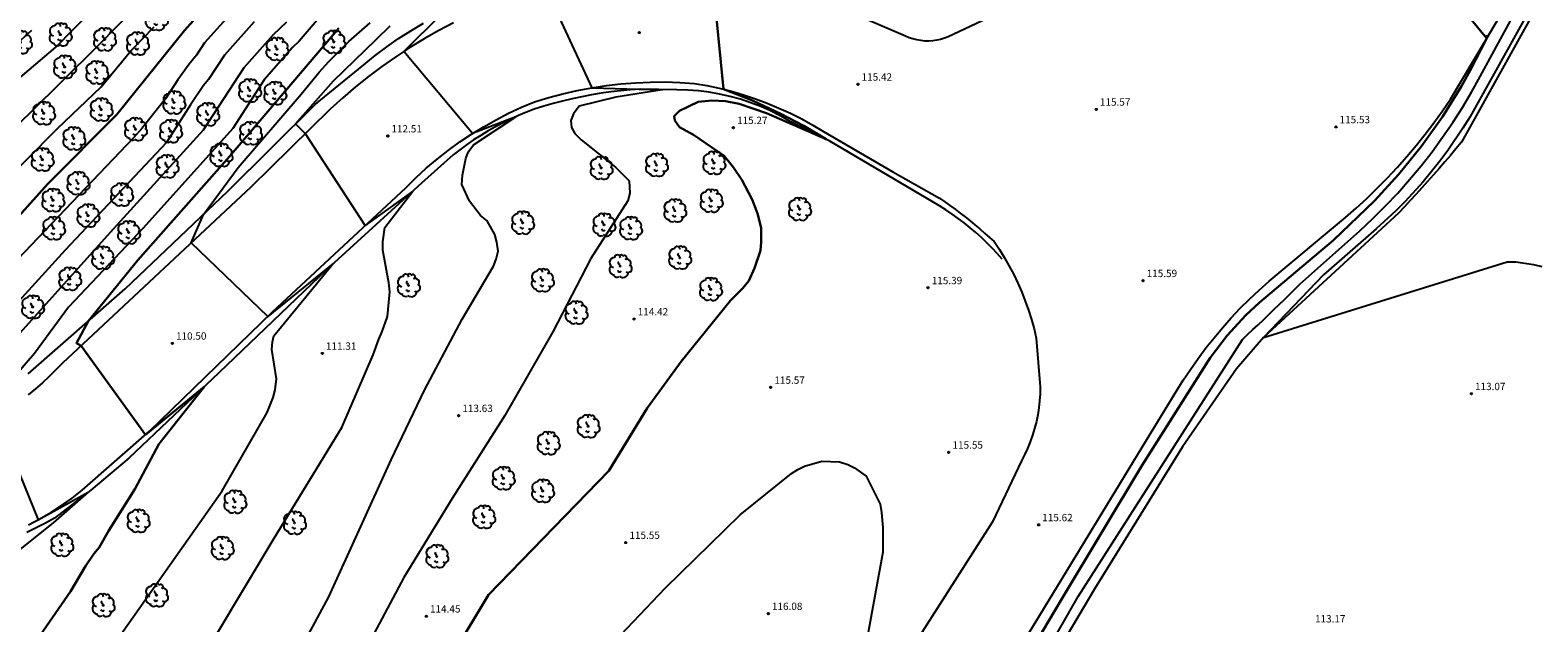
# Model space of a CAD drawing. Units: millimetres. Extents: x 577530 to 579281, y 4788977 to 4790153.
# Drawn here: x 578203 to 578358, y 4789483 to 4789544 of the extents above; entities that cross this region are included whole.
import ezdxf

# ---------------------------------------------------------------- set-up
doc = ezdxf.new("R2010")
doc.units = ezdxf.units.MM
for name, color, linetype in [('020101', 3, 'Continuous'), ('020104', 34, 'Continuous'), ('020107', 3, 'Continuous'), ('020204', 9, 'Continuous'), ('020308', 9, 'Continuous'), ('050102', 4, 'Continuous'), ('060110', 9, 'Continuous'), ('100202', 3, 'Continuous')]:
    doc.layers.add(name, color=color, linetype=linetype)
doc.layers.add('020105', color=24, linetype='Continuous', lineweight=30)
doc.styles.add('ARIAL', font='ARIAL.TTF', dxfattribs={"height": 1})

# ---------------------------------------------------------------- blocks, each defined once
blk = doc.blocks.new('COTAPU')
blk.add_circle((0, 0), 0.075)
blk = doc.blocks.new('ARBOL')
blk.add_circle((0, 0), 0.0587)
for centre, radius, start, end in [((-0.56, 0.38), 0.532, 92.28, 254.58), ((-0.28, 0.86), 0.3, 359.2878, 173.6078), ((-0.09, 0.32), 0.12, 119.14, 310.56), ((0.1, 0.97), 0.21, 23.1565, 160.4665), ((0.44, 0.88), 0.24, 301.578, 139.328), ((0.66, 0.29), 0.443, 319.8556, 114.7656), ((0.82, -0.25), 0.383, 235.5275, 62.0275), ((-0.56, -0.34), 0.555, 142.64, 266.54), ((-0.3, -0.68), 0.45, 213.78, 295.32), ((-0.04, -0.38), 0.21, 189.64, 323.88), ((0.3, -0.62), 0.532, 224.67, 0.24)]:
    blk.add_arc(centre, radius, start, end)

msp = doc.modelspace()

# ---------------------------------------------------------------- linework, layer by layer
at = {"layer": '020101'}
for points in [[(578298.57, 4789470.15, 115.71), (578307.45, 4789484.64, 115.64), (578317.48, 4789501.07, 115.55), (578320.96, 4789506.77, 115.52), (578321.68, 4789507.92, 115.53), (578322.42, 4789509.04, 115.53), (578323.2, 4789510.15, 115.53), (578324, 4789511.23, 115.54), (578324.84, 4789512.28, 115.54), (578325.71, 4789513.31, 115.55), (578326.61, 4789514.32, 115.56), (578327.54, 4789515.3, 115.57), (578328.49, 4789516.25, 115.59), (578329.48, 4789517.17, 115.6), (578330.49, 4789518.07, 115.62), (578338.32, 4789524.6, 115.42), (578339.44, 4789525.57, 115.43), (578340.53, 4789526.57, 115.43), (578341.6, 4789527.6, 115.43), (578342.64, 4789528.66, 115.42), (578343.65, 4789529.74, 115.41), (578344.64, 4789530.85, 115.39), (578345.6, 4789531.99, 115.37), (578346.53, 4789533.14, 115.34), (578347.42, 4789534.32, 115.31), (578348.29, 4789535.53, 115.27), (578349.13, 4789536.75, 115.23), (578352.69, 4789542.74, 115.01), (578359.01, 4789553.43, 114.57)], [(578203.12, 4789508.58, 109.36), (578213.09, 4789517.31, 110.39), (578223.62, 4789527.3, 111.19), (578232.6, 4789536.24, 112.24), (578237.58, 4789540.25, 112.66), (578238.74, 4789541.2, 112.7), (578239.93, 4789542.1, 112.74), (578241.15, 4789542.96, 112.79), (578242.41, 4789543.76, 112.84), (578243.7, 4789544.52, 112.9)]]:
    msp.add_polyline3d(points, dxfattribs=at)
at = {"layer": '020104'}
for points in [[(578300.72, 4789468.03, 114), (578310.9, 4789485.76, 114), (578327.75, 4789512.1, 114), (578328.29, 4789512.6, 114), (578328.84, 4789513.11, 114), (578329.38, 4789513.62, 114), (578329.92, 4789514.13, 114), (578330.46, 4789514.65, 114), (578330.99, 4789515.16, 114), (578331.53, 4789515.68, 114), (578332.06, 4789516.2, 114), (578332.59, 4789516.72, 114), (578333.12, 4789517.25, 114), (578333.64, 4789517.77, 114), (578339.82, 4789523.23, 114), (578341.15, 4789524.49, 114), (578342.45, 4789525.79, 114), (578343.7, 4789527.12, 114), (578344.92, 4789528.5, 114), (578346.09, 4789529.91, 114), (578347.22, 4789531.35, 114), (578348.3, 4789532.83, 114), (578349.34, 4789534.35, 114), (578350.33, 4789535.89, 114), (578351.27, 4789537.46, 114), (578352.17, 4789539.07, 114), (578361.08, 4789555.46, 114)], [(578358.8, 4789548.72, 113), (578351.1, 4789534.91, 113), (578350.38, 4789533.75, 113), (578348.85, 4789531.49, 113), (578348.03, 4789530.39, 113), (578346.3, 4789528.27, 113), (578344.46, 4789526.25, 113), (578343.5, 4789525.28, 113), (578341.49, 4789523.43, 113), (578336.08, 4789518.73, 113), (578329.91, 4789512.29, 113), (578354.92, 4789520.06, 113), (578355.83, 4789520.06, 113), (578357.65, 4789519.78, 113), (578358.49, 4789519.57, 113)], [(578200.5, 4789537.41, 102), (578205.98, 4789542.06, 102), (578211.45, 4789547.69, 102)], [(578256.26, 4789548.08, 114), (578260.97, 4789537.91, 114), (578268.2, 4789537.7, 114), (578263.46, 4789536.94, 114), (578259.67, 4789536.02, 114), (578259.11, 4789535.25, 114), (578258.83, 4789534.54, 114), (578258.9, 4789533.84, 114), (578259.25, 4789533.21, 114), (578259.89, 4789532.58, 114), (578263.4, 4789529.77, 114), (578264.81, 4789528.37, 114), (578264.88, 4789527.1, 114), (578264.67, 4789526.33, 114), (578260.89, 4789520.42, 114), (578256.96, 4789512.89, 114), (578252.05, 4789504.31, 114), (578246.65, 4789495.8, 114), (578241.67, 4789487.71, 114), (578236.91, 4789478.71, 114)], [(578224.37, 4789545.99, 106), (578221.22, 4789542.5, 106), (578220.41, 4789541.26, 106), (578219.64, 4789540.34, 106), (578218.47, 4789538.72, 106), (578217.23, 4789536.79, 106), (578214.78, 4789533.73, 106), (578213.94, 4789532.79, 106), (578194.99, 4789512.94, 106)], [(578196.53, 4789528.85, 103), (578203.34, 4789535.33, 103), (578210.15, 4789542.08, 103), (578214.99, 4789547.01, 103)], [(578229.58, 4789477.56, 113), (578234, 4789485.72, 113), (578240.37, 4789499.78, 113), (578243.81, 4789506.89, 113), (578247.66, 4789514.2, 113), (578250.89, 4789519.62, 113), (578251.17, 4789520.32, 113), (578251.38, 4789521.16, 113), (578251.24, 4789522.08, 113), (578251.02, 4789522.85, 113), (578250.25, 4789524.25, 113), (578249.55, 4789524.82, 113), (578248.42, 4789526.29, 113), (578247.64, 4789527.98, 113), (578247.71, 4789528.96, 113), (578248.06, 4789530.65, 113), (578248.2, 4789531.04, 113), (578248.34, 4789531.42, 113), (578248.83, 4789532.05, 113), (578253.19, 4789534.94, 113), (578248.73, 4789533.21, 113), (578241.69, 4789541.64, 113), (578245.6, 4789545.5, 113)], [(578196.25, 4789523.8, 104), (578206.14, 4789533.72, 104), (578210.63, 4789538.01, 104), (578213.65, 4789541.68, 104), (578216.07, 4789544.15, 104)], [(578226.33, 4789544.67, 107), (578223.26, 4789541.24, 107), (578221.65, 4789538.75, 107), (578221.13, 4789538.14, 107), (578219.8, 4789536.16, 107), (578217.31, 4789532.3, 107), (578206.92, 4789521.25, 107), (578197.66, 4789511.12, 107)], [(578233.19, 4789545.33, 109), (578230.95, 4789542.7, 109), (578230.25, 4789542.04, 109), (578227.35, 4789538.71, 109), (578224.12, 4789533.73, 109), (578214.93, 4789523.52, 109), (578207.28, 4789515.43, 109), (578203.77, 4789510.65, 109), (578199.04, 4789505.22, 109)], [(578202.31, 4789512.77, 108), (578211.57, 4789523.12, 108), (578221.12, 4789533.6, 108), (578225.31, 4789539.97, 108), (578228.29, 4789543.36, 108), (578229.69, 4789544.67, 108)], [(578210.18, 4789478.38, 111), (578223.02, 4789496.6, 111), (578227.65, 4789504.62, 111), (578228.28, 4789506.16, 111), (578228.49, 4789506.94, 111), (578228.63, 4789508.06, 111), (578228.13, 4789511.08, 111), (578228.2, 4789511.86, 111), (578228.34, 4789512.49, 111), (578234.44, 4789519.88, 111), (578227.71, 4789514.46, 111), (578219.87, 4789522.01, 111), (578221.12, 4789524.93, 111), (578224.69, 4789529.72, 111), (578231.15, 4789537.25, 111), (578232.99, 4789539.52, 111), (578233.97, 4789540.6, 111), (578236.04, 4789542.66, 111), (578238.24, 4789544.58, 111)], [(578222.35, 4789481.68, 112), (578228.38, 4789491.74, 112), (578235.33, 4789503.07, 112), (578238.55, 4789510.52, 112), (578239.11, 4789512.14, 112), (578239.46, 4789512.91, 112), (578240.02, 4789514.46, 112), (578240.23, 4789516.99, 112), (578240.16, 4789517.9, 112), (578239.52, 4789521.27, 112), (578239.52, 4789522.12, 112), (578239.73, 4789523.59, 112), (578242.6, 4789527.32, 112), (578237.72, 4789523.78, 112), (578231.58, 4789533.2, 112), (578230.55, 4789534.2, 112), (578234.48, 4789538.63, 112), (578238.83, 4789542.86, 112), (578240.28, 4789544.26, 112)], [(578198.46, 4789539.31, 101), (578203.49, 4789543.83, 101)], [(578199.84, 4789504.15, 109), (578204.14, 4789493.6, 109), (578209.28, 4789496.45, 109), (578205.7, 4789493.29, 109), (578201.28, 4789489.77, 109)], [(578261.34, 4789479.08, 116), (578268.5, 4789486.61, 116), (578276.22, 4789494.14, 116), (578281.49, 4789498.36, 116), (578282.12, 4789498.78, 116), (578282.82, 4789499.13, 116), (578284.58, 4789499.63, 116), (578286.4, 4789499.56, 116), (578287.25, 4789499.28, 116), (578287.95, 4789498.93, 116), (578289.15, 4789498.09, 116), (578290.56, 4789495.21, 116), (578290.7, 4789494.37, 116), (578290.84, 4789492.82, 116), (578290.84, 4789490.29, 116), (578288.82, 4789479.25, 116)]]:
    msp.add_polyline3d(points, dxfattribs=at)
at = {"layer": '020105'}
for points in [[(578273.39, 4789548.88, 115), (578274.51, 4789537.75, 115), (578277.48, 4789536.59, 115), (578280.38, 4789535.25, 115), (578282.74, 4789534, 115), (578285.02, 4789532.63, 115), (578278.9, 4789535.29, 115), (578276.09, 4789536.27, 115), (578274.7, 4789536.54, 115), (578273.29, 4789536.6, 115), (578271.88, 4789536.47, 115), (578269.99, 4789535.55, 115), (578269.43, 4789534.99, 115), (578269.5, 4789534.57, 115), (578269.99, 4789533.86, 115), (578271.4, 4789533.09, 115), (578274.56, 4789530.92, 115), (578275.53, 4789529.74, 115), (578276.39, 4789528.48, 115), (578277.44, 4789526.45, 115), (578277.97, 4789525.02, 115), (578278.37, 4789523.54, 115), (578278.37, 4789522.07, 115), (578278.3, 4789521.22, 115), (578277.67, 4789519.4, 115), (578277.11, 4789518.13, 115), (578276.48, 4789517.36, 115), (578275.21, 4789516.09, 115), (578270.16, 4789509.83, 115), (578266.66, 4789505.05, 115), (578262.73, 4789498.64, 115), (578250.38, 4789485.91, 115), (578246.8, 4789480, 115)], [(578197.08, 4789519.12, 105), (578205.15, 4789528.05, 105), (578212.24, 4789535.16, 105), (578219.17, 4789543.77, 105), (578221.3, 4789546.15, 105)], [(578302.11, 4789473.54, 115), (578309.33, 4789485.7, 115), (578317.47, 4789499.21, 115), (578324.46, 4789510.23, 115), (578326.18, 4789512.51, 115), (578328.11, 4789514.61, 115), (578329.51, 4789515.9, 115), (578337.12, 4789522.28, 115), (578341.33, 4789526.3, 115), (578343.81, 4789529.04, 115), (578346.13, 4789531.92, 115), (578348.28, 4789534.94, 115), (578350.24, 4789538.07, 115), (578351.15, 4789539.68, 115), (578352.83, 4789542.98, 115), (578352.7, 4789543.13, 115), (578352.92, 4789543.13, 115), (578352.85, 4789543.23, 115), (578352.67, 4789543.17, 115), (578349.82, 4789546.63, 115)], [(578203.48, 4789480.49, 110), (578207.48, 4789486.26, 110), (578209.02, 4789488.86, 110), (578209.86, 4789490.12, 110), (578210.42, 4789490.76, 110), (578211.4, 4789492.52, 110), (578214.07, 4789496.74, 110), (578216.52, 4789501.38, 110), (578221.22, 4789507.28, 110), (578215.16, 4789502.34, 110), (578208.56, 4789511.46, 110), (578208.07, 4789511.74, 110), (578209.31, 4789514, 110), (578214.38, 4789520.23, 110), (578223.78, 4789530.86, 110), (578235.01, 4789544.01, 110)]]:
    msp.add_polyline3d(points, dxfattribs=at)
at = {"layer": '020107'}
msp.add_polyline3d([(578399.67, 4789619.58, 112.08), (578388.23, 4789599.78, 112.03), (578374.76, 4789576.89, 112.42), (578363.25, 4789555.69, 112.6), (578350.24, 4789532.34, 112.83), (578349.67, 4789531.66, 112.83), (578349.1, 4789530.98, 112.83), (578348.52, 4789530.31, 112.83), (578347.94, 4789529.64, 112.83), (578347.36, 4789528.98, 112.83), (578346.77, 4789528.31, 112.84), (578346.18, 4789527.65, 112.84), (578345.58, 4789527, 112.85), (578344.98, 4789526.35, 112.86), (578344.38, 4789525.7, 112.87), (578343.77, 4789525.06, 112.88), (578329.91, 4789512.29, 113), (578327.14, 4789509.1, 113.04), (578321.61, 4789501.1, 113.08), (578312.62, 4789486.57, 113.27), (578305.83, 4789475.17, 113.27), (578296.37, 4789458.52, 113.2), (578296.56, 4789457.41, 113.15)], dxfattribs=at)
at = {"layer": '050102'}
msp.add_polyline3d([(578303.09, 4789520.34, 115.2), (578302.58, 4789520.92, 115.24), (578302.06, 4789521.48, 115.27), (578301.52, 4789522.02, 115.29), (578300.96, 4789522.55, 115.3), (578300.39, 4789523.07, 115.31), (578299.8, 4789523.56, 115.31), (578299.21, 4789524.05, 115.29), (578298.59, 4789524.51, 115.27), (578297.97, 4789524.96, 115.25), (578297.33, 4789525.39, 115.21), (578296.68, 4789525.8, 115.17), (578285.41, 4789532.44, 115.03), (578281.27, 4789534.49, 114.71), (578280.31, 4789535.04, 114.62), (578279.33, 4789535.53, 114.55), (578278.32, 4789535.98, 114.48), (578277.29, 4789536.38, 114.42), (578276.24, 4789536.73, 114.36), (578275.18, 4789537.02, 114.32), (578274.1, 4789537.26, 114.27), (578273.02, 4789537.45, 114.24), (578271.92, 4789537.58, 114.22), (578270.82, 4789537.65, 114.2), (578269.72, 4789537.68, 114.19), (578265.94, 4789537.78, 113.68), (578264.93, 4789537.71, 113.72), (578263.93, 4789537.61, 113.74), (578262.93, 4789537.49, 113.74), (578261.93, 4789537.35, 113.73), (578260.94, 4789537.18, 113.69), (578259.95, 4789536.99, 113.64), (578258.96, 4789536.78, 113.57), (578257.98, 4789536.55, 113.48), (578257, 4789536.29, 113.38), (578256.04, 4789536.01, 113.26), (578255.07, 4789535.71, 113.11), (578254.26, 4789535.4, 113.07), (578253.45, 4789535.06, 113.02), (578252.66, 4789534.7, 112.96), (578251.87, 4789534.32, 112.9), (578251.1, 4789533.91, 112.83), (578250.34, 4789533.48, 112.76), (578249.59, 4789533.03, 112.68), (578248.85, 4789532.56, 112.6), (578248.13, 4789532.07, 112.51), (578247.42, 4789531.56, 112.41), (578246.73, 4789531.02, 112.31), (578243.5, 4789528.14, 112.11), (578233.79, 4789519.28, 110.92), (578222.69, 4789508.68, 110.13), (578213.45, 4789499.93, 109.27), (578209.54, 4789496.65, 109.02), (578205.83, 4789493.8, 108.73), (578204.9, 4789493.28, 108.73), (578203.96, 4789492.8, 108.73), (578203, 4789492.33, 108.71)], dxfattribs=at)
at = {"layer": '060110'}
for points in [[(578246.79, 4789544.57, 113.38), (578245.26, 4789543.77, 113.28), (578243.76, 4789542.93, 113.17), (578242.29, 4789542.03, 113.05), (578240.85, 4789541.09, 112.93), (578239.44, 4789540.1, 112.8), (578238.06, 4789539.07, 112.66), (578236.72, 4789537.99, 112.52), (578235.41, 4789536.87, 112.37), (578234.13, 4789535.71, 112.21), (578225.98, 4789527.71, 111.54), (578206.64, 4789509.67, 109.83), (578205.98, 4789508.98, 109.75), (578205.29, 4789508.31, 109.67), (578204.59, 4789507.67, 109.58), (578203.86, 4789507.04, 109.49), (578203.12, 4789506.43, 109.4)], [(578302.13, 4789545.3, 115.66), (578297.56, 4789543.13, 115.57), (578297.18, 4789542.99, 115.54), (578296.78, 4789542.87, 115.51), (578296.38, 4789542.78, 115.48), (578295.97, 4789542.72, 115.46), (578295.56, 4789542.7, 115.44), (578295.15, 4789542.7, 115.43), (578294.74, 4789542.74, 115.42), (578294.34, 4789542.81, 115.42), (578293.94, 4789542.91, 115.42), (578293.55, 4789543.04, 115.42), (578293.17, 4789543.2, 115.43), (578288.85, 4789545.03, 115.69)], [(578203.16, 4789493.09, 108.95), (578204.33, 4789493.7, 109.01), (578205.46, 4789494.37, 109.07), (578206.56, 4789495.08, 109.12), (578207.64, 4789495.84, 109.17), (578208.67, 4789496.65, 109.21), (578215.57, 4789502.7, 110.05), (578228.22, 4789514.95, 111.04), (578241.88, 4789527.64, 112.42), (578242.91, 4789528.66, 112.48), (578243.99, 4789529.65, 112.56), (578245.1, 4789530.59, 112.65), (578246.24, 4789531.49, 112.75), (578247.42, 4789532.35, 112.86), (578248.63, 4789533.15, 112.99), (578249.88, 4789533.92, 113.12), (578251.15, 4789534.63, 113.27), (578252.44, 4789535.29, 113.43), (578253.76, 4789535.91, 113.6), (578255.11, 4789536.47, 113.78), (578256.55, 4789536.91, 113.82), (578258.02, 4789537.3, 113.87), (578259.49, 4789537.63, 113.93), (578260.97, 4789537.91, 114), (578262.47, 4789538.14, 114.08), (578263.97, 4789538.31, 114.17), (578265.48, 4789538.43, 114.26), (578266.98, 4789538.5, 114.36), (578268.5, 4789538.51, 114.47), (578270.01, 4789538.46, 114.59), (578271.51, 4789538.36, 114.72), (578272.79, 4789538.14, 114.85), (578274.05, 4789537.87, 114.96), (578275.31, 4789537.55, 115.07), (578276.55, 4789537.19, 115.15), (578277.78, 4789536.78, 115.22), (578278.99, 4789536.33, 115.27), (578280.19, 4789535.83, 115.31), (578281.36, 4789535.29, 115.33), (578282.52, 4789534.71, 115.34), (578283.65, 4789534.08, 115.33), (578284.76, 4789533.41, 115.31), (578291.86, 4789529.29, 115.48), (578296.68, 4789526.59, 115.43), (578297.21, 4789526.22, 115.43), (578297.74, 4789525.84, 115.44), (578298.26, 4789525.45, 115.45), (578298.78, 4789525.06, 115.46), (578299.29, 4789524.66, 115.47), (578299.8, 4789524.25, 115.48), (578300.3, 4789523.84, 115.49), (578300.8, 4789523.43, 115.51), (578301.29, 4789523, 115.53), (578301.78, 4789522.57, 115.55), (578302.26, 4789522.14, 115.57), (578302.81, 4789521.32, 115.57), (578303.33, 4789520.48, 115.57), (578303.82, 4789519.62, 115.58), (578304.28, 4789518.75, 115.59), (578304.71, 4789517.86, 115.6), (578305.11, 4789516.95, 115.62), (578305.47, 4789516.03, 115.64), (578305.8, 4789515.1, 115.66), (578306.1, 4789514.16, 115.68), (578306.37, 4789513.21, 115.7), (578306.6, 4789512.25, 115.73), (578307, 4789507.25, 115.73), (578306.99, 4789506.53, 115.65), (578306.94, 4789505.81, 115.57), (578306.86, 4789505.09, 115.51), (578306.75, 4789504.38, 115.47), (578306.61, 4789503.68, 115.44), (578306.43, 4789502.98, 115.43), (578306.22, 4789502.29, 115.43), (578305.98, 4789501.61, 115.44), (578305.7, 4789500.94, 115.47), (578305.4, 4789500.29, 115.52), (578305.07, 4789499.65, 115.58), (578302.09, 4789493.42, 115.53), (578293.83, 4789480.46, 115.77)]]:
    msp.add_polyline3d(points, dxfattribs=at)

# ---------------------------------------------------------------- block references
at = {"layer": '020204'}
for p in [(578265.84, 4789543.57, 114.51), (578288.3, 4789538.26, 115.42), (578312.76, 4789535.69, 115.57), (578275.51, 4789533.82, 115.27), (578337.36, 4789533.9, 115.53), (578240.04, 4789532.96, 112.51), (578317.56, 4789518.13, 115.59), (578295.49, 4789517.4, 115.39), (578265.32, 4789514.19, 114.42), (578217.93, 4789511.7, 110.5), (578233.32, 4789510.67, 111.31), (578279.34, 4789507.19, 115.57), (578351.26, 4789506.54, 113.07), (578247.31, 4789504.29, 113.63), (578297.62, 4789500.53, 115.55), (578306.84, 4789493.1, 115.62), (578264.46, 4789491.28, 115.55), (578243.99, 4789483.73, 114.45), (578279.09, 4789483.99, 116.08)]:
    msp.add_blockref('COTAPU', p, dxfattribs=at)
at = {"layer": '100202'}
for p in [(578216.29, 4789544.95, 104.74), (578206.43, 4789543.35, 102.5), (578210.97, 4789542.86, 102.59), (578202.33, 4789542.56, 101.7), (578214.35, 4789542.43, 104.55), (578228.67, 4789541.87, 108.84), (578234.5, 4789542.6, 110.8), (578206.87, 4789540.04, 103.77), (578210.18, 4789539.47, 104.08), (578225.87, 4789537.62, 108.63), (578228.46, 4789537.34, 109.5), (578204.72, 4789535.29, 104.08), (578210.62, 4789535.66, 105.02), (578218.1, 4789536.39, 106.56), (578221.56, 4789535.17, 108.04), (578214.15, 4789533.65, 106.7), (578207.82, 4789532.7, 105.16), (578217.75, 4789533.44, 107.45), (578225.95, 4789533.23, 109.72), (578204.58, 4789530.54, 104.69), (578222.93, 4789531, 109.1), (578217.39, 4789529.84, 108.4), (578261.94, 4789529.68, 113.42), (578267.62, 4789529.98, 115.07), (578273.52, 4789530.2, 114.93), (578208.25, 4789528.1, 106.56), (578205.67, 4789526.37, 105.9), (578212.72, 4789526.95, 107.78), (578273.24, 4789526.31, 114.86), (578209.27, 4789524.79, 106.67), (578269.5, 4789525.3, 114.86), (578282.31, 4789525.46, 114.53), (578205.74, 4789523.49, 106.79), (578213.44, 4789523.07, 109.08), (578253.88, 4789524.06, 113.58), (578262.23, 4789523.85, 114.24), (578264.97, 4789523.5, 114.17), (578210.78, 4789520.47, 107.64), (578263.89, 4789519.61, 114.27), (578270.01, 4789520.48, 114.79), (578207.4, 4789518.31, 107.33), (578255.91, 4789518.16, 114.22), (578242.16, 4789517.64, 112.47), (578273.18, 4789517.25, 114.72), (578203.59, 4789515.43, 106.65), (578259.37, 4789514.85, 114.2), (578260.61, 4789503.2, 115), (578256.51, 4789501.46, 115.02), (578251.9, 4789497.86, 115.02), (578255.94, 4789496.57, 115.02), (578224.35, 4789495.45, 111.27), (578214.42, 4789493.49, 110.33), (578230.47, 4789493.3, 112.4), (578249.89, 4789493.9, 115.02), (578206.58, 4789491.04, 110.19), (578223.06, 4789490.7, 112), (578245.08, 4789489.86, 114.76), (578216.3, 4789485.87, 111.13), (578210.83, 4789484.85, 110.21)]:
    msp.add_blockref('ARBOL', p, dxfattribs=at)

# ---------------------------------------------------------------- texts
at = {"layer": '020308', "style": 'ARIAL'}
for s, p in [('115.42', (578288.67, 4789538.64, 115.42)), ('115.57', (578313.13, 4789536.07, 115.57)), ('115.27', (578275.89, 4789534.19, 115.27)), ('115.53', (578337.73, 4789534.27, 115.53)), ('112.51', (578240.41, 4789533.33, 112.51)), ('115.59', (578317.93, 4789518.5, 115.59)), ('115.39', (578295.87, 4789517.77, 115.39)), ('114.42', (578265.69, 4789514.57, 114.42)), ('110.50', (578218.3, 4789512.08, 110.5)), ('111.31', (578233.69, 4789511.05, 111.31)), ('115.57', (578279.72, 4789507.56, 115.57)), ('113.07', (578351.63, 4789506.91, 113.07)), ('113.63', (578247.69, 4789504.67, 113.63)), ('115.55', (578298, 4789500.91, 115.55)), ('115.62', (578307.21, 4789493.47, 115.62)), ('115.55', (578264.84, 4789491.66, 115.55)), ('116.08', (578279.47, 4789484.37, 116.08)), ('114.45', (578244.37, 4789484.11, 114.45)), ('113.17', (578335.21, 4789483.09, 113.17))]:
    msp.add_text(s, height=0.75, dxfattribs=at).set_placement(p)

doc.saveas('drawing.dxf')
